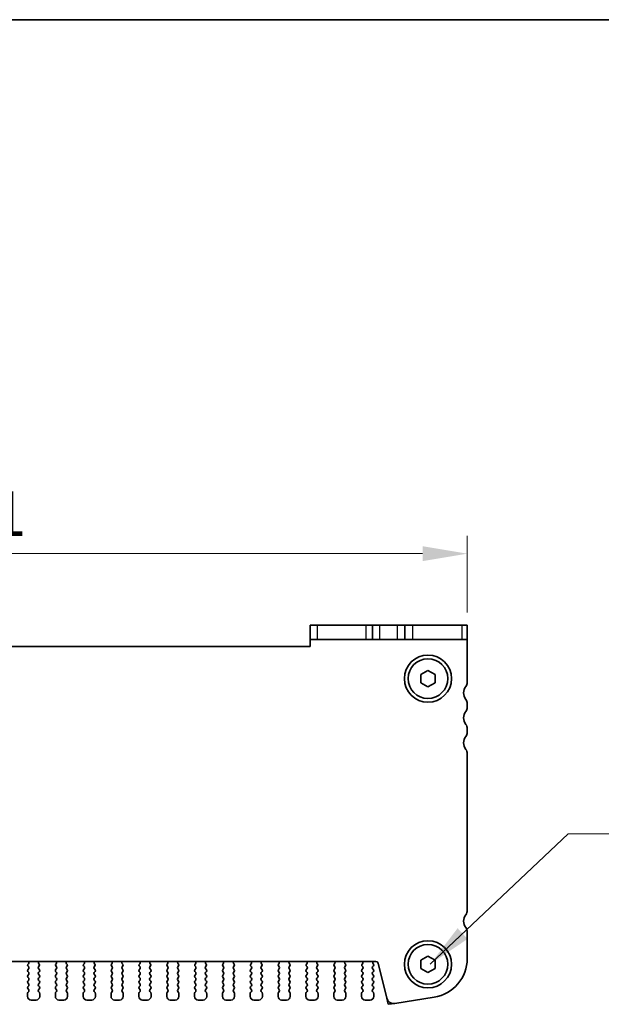
# Model space of a CAD drawing. Units: millimetres. Extents: x 29 to 3979, y 16 to 718.
# Drawn here: x 1226 to 1308, y 581 to 718 of the extents above; entities that cross this region are included whole.
import ezdxf

# ---------------------------------------------------------------- set-up
doc = ezdxf.new("R2010")
doc.units = ezdxf.units.MM
doc.header["$LTSCALE"] = 2
doc.layers.get('Defpoints').update_dxf_attribs({"lineweight": 25})
for name, color, linetype, lineweight in [('Border (ISO)', 7, 'Continuous', 35), ('Dimension (ISO)', 7, 'Continuous', 18), ('Dimension (ISO) @ 1', 7, 'Continuous', 18), ('Symbol (ISO)', 7, 'Continuous', 18), ('Visible (ISO)', 7, 'Continuous', 35), ('Visible Narrow (ISO)', 7, 'Continuous', 25)]:
    doc.layers.add(name, color=color, linetype=linetype, lineweight=lineweight)
doc.styles.add('Note Text (TK)', font='MS PGothic.ttf')
doc.dimstyles.new('Default - Method 1b (TK)', dxfattribs={"dimscale": 2, "dimtxt": 2.5, "dimasz": 2.5, "dimexe": 1, "dimexo": 1.5, "dimgap": 1, "dimtad": 1, "dimtoh": 1, "dimrnd": 1e-08, "dimdsep": 46, "dimtxsty": 'Note Text (TK)', "dimcen": 0.09, "dimdle": 5, "dimclrd": 100, "dimclre": 100, "dimclrt": 7, "dimadec": 1, "dimazin": 1, "dimtfac": 1, "dimtmove": 0, "dimatfit": 3, "dimfxl": 1, "dimtolj": 1, "dimlwd": -1, "dimlwe": -1, "dimarcsym": 0})
doc.dimstyles.new('Default - Method 1b (TK)$7', dxfattribs={"dimscale": 2.5, "dimtxt": 2.5, "dimasz": 2.5, "dimexe": 1, "dimexo": 1.5, "dimgap": 1, "dimtad": 1, "dimtoh": 1, "dimrnd": 1e-08, "dimdsep": 46, "dimtxsty": 'Note Text (TK)', "dimcen": 0.09, "dimdle": 5, "dimclrd": 100, "dimclre": 100, "dimclrt": 7, "dimadec": 1, "dimazin": 1, "dimtfac": 1, "dimtmove": 0, "dimatfit": 3, "dimfxl": 1, "dimtolj": 1, "dimlwd": -1, "dimlwe": -1, "dimarcsym": 0})

# ---------------------------------------------------------------- blocks, each defined once
blk = doc.blocks.new('図面枠 tk図枠')
at = {"layer": 'Border (ISO)'}
blk.add_line((14.5, 289), (405.5, 289), dxfattribs=at)
blk = doc.blocks.new('*D61')
at = {"layer": 'Defpoints', "color": 0}
for p in [(1288.97, 643.73), (1147.97, 631.73), (1288.97, 631.73)]:
    blk.add_point(p, dxfattribs=at)
at = {"layer": 'Dimension (ISO)', "color": 100}
for p, q in [((1147.97, 635.48), (1147.97, 646.23)), ((1288.97, 635.48), (1288.97, 646.23)), ((1154.22, 643.73), (1282.72, 643.73))]:
    blk.add_line(p, q, dxfattribs=at)
for points in [[(1154.22, 644.77), (1154.22, 642.69), (1147.97, 643.73)], [(1282.72, 644.77), (1282.72, 642.69), (1288.97, 643.73)]]:
    blk.add_solid(points, dxfattribs=at)
at = {"layer": 'Dimension (ISO)', "color": 7, "insert": (1212.98, 649.35), "char_height": 6.25, "attachment_point": 4, "style": 'Note Text (TK)'}
blk.add_mtext('\\A1;141', dxfattribs=at)

msp = doc.modelspace()

# ---------------------------------------------------------------- linework, layer by layer
at = {"layer": 'Visible (ISO)'}
for p, q in [((1266.9712, 633.7287), (1267.9721, 633.7287)), ((1266.9712, 633.7287), (1266.9712, 631.7287)), ((1274.798, 633.7287), (1267.9721, 633.7287)), ((1275.7212, 633.7287), (1274.798, 633.7287)), ((1275.7212, 633.7287), (1276.7212, 633.7287)), ((1275.7212, 631.7287), (1275.7212, 633.7287)), ((1276.7212, 633.7287), (1279.2212, 633.7287)), ((1279.2212, 633.7287), (1280.2212, 633.7287)), ((1281.371, 633.7287), (1280.2212, 633.7287)), ((1280.2212, 631.7287), (1280.2212, 633.7287)), ((1288.1969, 633.7287), (1281.371, 633.7287)), ((1288.1969, 633.7287), (1288.9712, 633.7287)), ((1288.9712, 631.7287), (1288.9712, 633.7287)), ((1267.9721, 631.7287), (1266.9712, 631.7287)), ((1266.9712, 631.7287), (1266.9712, 630.7287)), ((1267.9721, 631.7287), (1274.798, 631.7287)), ((1274.798, 631.7287), (1275.7212, 631.7287)), ((1276.7212, 631.7287), (1275.7212, 631.7287)), ((1279.2212, 631.7287), (1276.7212, 631.7287)), ((1280.2212, 631.7287), (1279.2212, 631.7287)), ((1280.2212, 631.7287), (1281.371, 631.7287)), ((1281.371, 631.7287), (1288.1969, 631.7287)), ((1288.9712, 631.7287), (1288.1969, 631.7287)), ((1288.9712, 625.7287), (1288.9712, 631.7287)), ((1266.9712, 630.7287), (1169.9712, 630.7287)), ((1282.4712, 626.8061), (1283.4712, 627.3834)), ((1283.4712, 627.3834), (1284.4712, 626.8061)), ((1282.4712, 625.6514), (1282.4712, 626.8061)), ((1284.4712, 626.8061), (1284.4712, 625.6514)), ((1283.4712, 625.074), (1282.4712, 625.6514)), ((1284.4712, 625.6514), (1283.4712, 625.074)), ((1288.9712, 622.2287), (1288.9712, 622.7287)), ((1288.9712, 618.7287), (1288.9712, 619.2287)), ((1288.9712, 593.7787), (1288.9712, 615.7287)), ((1288.9712, 587.0484), (1288.9712, 590.7787)), ((1282.4712, 586.8061), (1283.4712, 587.3834)), ((1283.4712, 587.3834), (1284.4712, 586.8061)), ((1160.7585, 586.6287), (1276.1838, 586.6287)), ((1227.4255, 586.0096), (1227.5312, 585.8687)), ((1227.4892, 586.3159), (1227.4445, 586.2714)), ((1228.9112, 585.8687), (1229.0168, 586.0096)), ((1228.9979, 586.2714), (1228.9532, 586.3159)), ((1231.3255, 586.0096), (1231.4312, 585.8687)), ((1231.3892, 586.3159), (1231.3445, 586.2714)), ((1232.8112, 585.8687), (1232.9168, 586.0096)), ((1232.8979, 586.2714), (1232.8532, 586.3159)), ((1235.2255, 586.0096), (1235.3312, 585.8687)), ((1235.2892, 586.3159), (1235.2445, 586.2714)), ((1236.7112, 585.8687), (1236.8168, 586.0096)), ((1236.7979, 586.2714), (1236.7532, 586.3159)), ((1239.1255, 586.0096), (1239.2312, 585.8687)), ((1239.1892, 586.3159), (1239.1445, 586.2714)), ((1240.6112, 585.8687), (1240.7168, 586.0096)), ((1240.6979, 586.2714), (1240.6532, 586.3159)), ((1243.0255, 586.0096), (1243.1312, 585.8687)), ((1243.0892, 586.3159), (1243.0445, 586.2714)), ((1244.5112, 585.8687), (1244.6168, 586.0096)), ((1244.5979, 586.2714), (1244.5532, 586.3159)), ((1246.9255, 586.0096), (1247.0312, 585.8687)), ((1246.9892, 586.3159), (1246.9445, 586.2714)), ((1248.4112, 585.8687), (1248.5168, 586.0096)), ((1248.4979, 586.2714), (1248.4532, 586.3159)), ((1250.8255, 586.0096), (1250.9312, 585.8687)), ((1250.8892, 586.3159), (1250.8445, 586.2714)), ((1252.3112, 585.8687), (1252.4168, 586.0096)), ((1252.3979, 586.2714), (1252.3532, 586.3159)), ((1254.7255, 586.0096), (1254.8312, 585.8687)), ((1254.7892, 586.3159), (1254.7445, 586.2714)), ((1256.2112, 585.8687), (1256.3168, 586.0096)), ((1256.2979, 586.2714), (1256.2532, 586.3159)), ((1258.6255, 586.0096), (1258.7312, 585.8687)), ((1258.6892, 586.3159), (1258.6445, 586.2714)), ((1260.1112, 585.8687), (1260.2168, 586.0096)), ((1260.1979, 586.2714), (1260.1532, 586.3159)), ((1262.5255, 586.0096), (1262.6312, 585.8687)), ((1262.5892, 586.3159), (1262.5445, 586.2714)), ((1264.0112, 585.8687), (1264.1168, 586.0096)), ((1264.0979, 586.2714), (1264.0532, 586.3159)), ((1266.4255, 586.0096), (1266.5312, 585.8687)), ((1266.4892, 586.3159), (1266.4445, 586.2714)), ((1267.9112, 585.8687), (1268.0168, 586.0096)), ((1267.9979, 586.2714), (1267.9532, 586.3159)), ((1270.3255, 586.0096), (1270.4312, 585.8687)), ((1270.3892, 586.3159), (1270.3445, 586.2714)), ((1271.8112, 585.8687), (1271.9168, 586.0096)), ((1271.8979, 586.2714), (1271.8532, 586.3159)), ((1274.2255, 586.0096), (1274.3312, 585.8687)), ((1274.2892, 586.3159), (1274.2445, 586.2714)), ((1275.7112, 585.8687), (1275.8312, 586.0287)), ((1275.8312, 586.2687), (1275.7884, 586.3165)), ((1276.4749, 586.4013), (1277.7039, 581.4721)), ((1282.4712, 585.6514), (1282.4712, 586.8061)), ((1284.4712, 586.8061), (1284.4712, 585.6514)), ((1227.5312, 585.6287), (1227.4112, 585.4687)), ((1227.4112, 585.2287), (1227.5312, 585.0687)), ((1227.5312, 584.8287), (1227.4112, 584.6687)), ((1229.0312, 585.4687), (1228.9112, 585.6287)), ((1228.9112, 585.0687), (1229.0312, 585.2287)), ((1229.0312, 584.6687), (1228.9112, 584.8287)), ((1231.4312, 585.6287), (1231.3112, 585.4687)), ((1231.3112, 585.2287), (1231.4312, 585.0687)), ((1231.4312, 584.8287), (1231.3112, 584.6687)), ((1232.9312, 585.4687), (1232.8112, 585.6287)), ((1232.8112, 585.0687), (1232.9312, 585.2287)), ((1232.9312, 584.6687), (1232.8112, 584.8287)), ((1235.3312, 585.6287), (1235.2112, 585.4687)), ((1235.2112, 585.2287), (1235.3312, 585.0687)), ((1235.3312, 584.8287), (1235.2112, 584.6687)), ((1236.8312, 585.4687), (1236.7112, 585.6287)), ((1236.7112, 585.0687), (1236.8312, 585.2287)), ((1236.8312, 584.6687), (1236.7112, 584.8287)), ((1239.2312, 585.6287), (1239.1112, 585.4687)), ((1239.1112, 585.2287), (1239.2312, 585.0687)), ((1239.2312, 584.8287), (1239.1112, 584.6687)), ((1240.7312, 585.4687), (1240.6112, 585.6287)), ((1240.6112, 585.0687), (1240.7312, 585.2287)), ((1240.7312, 584.6687), (1240.6112, 584.8287)), ((1243.1312, 585.6287), (1243.0112, 585.4687)), ((1243.0112, 585.2287), (1243.1312, 585.0687)), ((1243.1312, 584.8287), (1243.0112, 584.6687)), ((1244.6312, 585.4687), (1244.5112, 585.6287)), ((1244.5112, 585.0687), (1244.6312, 585.2287)), ((1244.6312, 584.6687), (1244.5112, 584.8287)), ((1247.0312, 585.6287), (1246.9112, 585.4687)), ((1246.9112, 585.2287), (1247.0312, 585.0687)), ((1247.0312, 584.8287), (1246.9112, 584.6687)), ((1248.5312, 585.4687), (1248.4112, 585.6287)), ((1248.4112, 585.0687), (1248.5312, 585.2287)), ((1248.5312, 584.6687), (1248.4112, 584.8287)), ((1250.9312, 585.6287), (1250.8112, 585.4687)), ((1250.8112, 585.2287), (1250.9312, 585.0687)), ((1250.9312, 584.8287), (1250.8112, 584.6687)), ((1252.4312, 585.4687), (1252.3112, 585.6287)), ((1252.3112, 585.0687), (1252.4312, 585.2287)), ((1252.4312, 584.6687), (1252.3112, 584.8287)), ((1254.8312, 585.6287), (1254.7112, 585.4687)), ((1254.7112, 585.2287), (1254.8312, 585.0687)), ((1254.8312, 584.8287), (1254.7112, 584.6687)), ((1256.3312, 585.4687), (1256.2112, 585.6287)), ((1256.2112, 585.0687), (1256.3312, 585.2287)), ((1256.3312, 584.6687), (1256.2112, 584.8287)), ((1258.7312, 585.6287), (1258.6112, 585.4687)), ((1258.6112, 585.2287), (1258.7312, 585.0687)), ((1258.7312, 584.8287), (1258.6112, 584.6687)), ((1260.2312, 585.4687), (1260.1112, 585.6287)), ((1260.1112, 585.0687), (1260.2312, 585.2287)), ((1260.2312, 584.6687), (1260.1112, 584.8287)), ((1262.6312, 585.6287), (1262.5112, 585.4687)), ((1262.5112, 585.2287), (1262.6312, 585.0687)), ((1262.6312, 584.8287), (1262.5112, 584.6687)), ((1264.1312, 585.4687), (1264.0112, 585.6287)), ((1264.0112, 585.0687), (1264.1312, 585.2287)), ((1264.1312, 584.6687), (1264.0112, 584.8287)), ((1266.5312, 585.6287), (1266.4112, 585.4687)), ((1266.4112, 585.2287), (1266.5312, 585.0687)), ((1266.5312, 584.8287), (1266.4112, 584.6687)), ((1268.0312, 585.4687), (1267.9112, 585.6287)), ((1267.9112, 585.0687), (1268.0312, 585.2287)), ((1268.0312, 584.6687), (1267.9112, 584.8287)), ((1270.4312, 585.6287), (1270.3112, 585.4687)), ((1270.3112, 585.2287), (1270.4312, 585.0687)), ((1270.4312, 584.8287), (1270.3112, 584.6687)), ((1271.9312, 585.4687), (1271.8112, 585.6287)), ((1271.8112, 585.0687), (1271.9312, 585.2287)), ((1271.9312, 584.6687), (1271.8112, 584.8287)), ((1274.3312, 585.6287), (1274.2112, 585.4687)), ((1274.2112, 585.2287), (1274.3312, 585.0687)), ((1274.3312, 584.8287), (1274.2112, 584.6687)), ((1275.8312, 585.4687), (1275.7112, 585.6287)), ((1275.7112, 585.0687), (1275.8312, 585.2287)), ((1275.8312, 584.6687), (1275.7112, 584.8287)), ((1283.4712, 585.074), (1282.4712, 585.6514)), ((1284.4712, 585.6514), (1283.4712, 585.074)), ((1227.4112, 584.4287), (1227.5312, 584.2687)), ((1227.5312, 584.0287), (1227.4112, 583.8687)), ((1227.4112, 583.6287), (1227.5312, 583.4687)), ((1227.5312, 583.2287), (1227.4112, 583.0687)), ((1228.9112, 584.2687), (1229.0312, 584.4287)), ((1229.0312, 583.8687), (1228.9112, 584.0287)), ((1228.9112, 583.4687), (1229.0312, 583.6287)), ((1229.0312, 583.0687), (1228.9112, 583.2287)), ((1231.3112, 584.4287), (1231.4312, 584.2687)), ((1231.4312, 584.0287), (1231.3112, 583.8687)), ((1231.3112, 583.6287), (1231.4312, 583.4687)), ((1231.4312, 583.2287), (1231.3112, 583.0687)), ((1232.8112, 584.2687), (1232.9312, 584.4287)), ((1232.9312, 583.8687), (1232.8112, 584.0287)), ((1232.8112, 583.4687), (1232.9312, 583.6287)), ((1232.9312, 583.0687), (1232.8112, 583.2287)), ((1235.2112, 584.4287), (1235.3312, 584.2687)), ((1235.3312, 584.0287), (1235.2112, 583.8687)), ((1235.2112, 583.6287), (1235.3312, 583.4687)), ((1235.3312, 583.2287), (1235.2112, 583.0687)), ((1236.7112, 584.2687), (1236.8312, 584.4287)), ((1236.8312, 583.8687), (1236.7112, 584.0287)), ((1236.7112, 583.4687), (1236.8312, 583.6287)), ((1236.8312, 583.0687), (1236.7112, 583.2287)), ((1239.1112, 584.4287), (1239.2312, 584.2687)), ((1239.2312, 584.0287), (1239.1112, 583.8687)), ((1239.1112, 583.6287), (1239.2312, 583.4687)), ((1239.2312, 583.2287), (1239.1112, 583.0687)), ((1240.6112, 584.2687), (1240.7312, 584.4287)), ((1240.7312, 583.8687), (1240.6112, 584.0287)), ((1240.6112, 583.4687), (1240.7312, 583.6287)), ((1240.7312, 583.0687), (1240.6112, 583.2287)), ((1243.0112, 584.4287), (1243.1312, 584.2687)), ((1243.1312, 584.0287), (1243.0112, 583.8687)), ((1243.0112, 583.6287), (1243.1312, 583.4687)), ((1243.1312, 583.2287), (1243.0112, 583.0687)), ((1244.5112, 584.2687), (1244.6312, 584.4287)), ((1244.6312, 583.8687), (1244.5112, 584.0287)), ((1244.5112, 583.4687), (1244.6312, 583.6287)), ((1244.6312, 583.0687), (1244.5112, 583.2287)), ((1246.9112, 584.4287), (1247.0312, 584.2687)), ((1247.0312, 584.0287), (1246.9112, 583.8687)), ((1246.9112, 583.6287), (1247.0312, 583.4687)), ((1247.0312, 583.2287), (1246.9112, 583.0687)), ((1248.4112, 584.2687), (1248.5312, 584.4287)), ((1248.5312, 583.8687), (1248.4112, 584.0287)), ((1248.4112, 583.4687), (1248.5312, 583.6287)), ((1248.5312, 583.0687), (1248.4112, 583.2287)), ((1250.8112, 584.4287), (1250.9312, 584.2687)), ((1250.9312, 584.0287), (1250.8112, 583.8687)), ((1250.8112, 583.6287), (1250.9312, 583.4687)), ((1250.9312, 583.2287), (1250.8112, 583.0687)), ((1252.3112, 584.2687), (1252.4312, 584.4287)), ((1252.4312, 583.8687), (1252.3112, 584.0287)), ((1252.3112, 583.4687), (1252.4312, 583.6287)), ((1252.4312, 583.0687), (1252.3112, 583.2287)), ((1254.7112, 584.4287), (1254.8312, 584.2687)), ((1254.8312, 584.0287), (1254.7112, 583.8687)), ((1254.7112, 583.6287), (1254.8312, 583.4687)), ((1254.8312, 583.2287), (1254.7112, 583.0687)), ((1256.2112, 584.2687), (1256.3312, 584.4287)), ((1256.3312, 583.8687), (1256.2112, 584.0287)), ((1256.2112, 583.4687), (1256.3312, 583.6287)), ((1256.3312, 583.0687), (1256.2112, 583.2287)), ((1258.6112, 584.4287), (1258.7312, 584.2687)), ((1258.7312, 584.0287), (1258.6112, 583.8687)), ((1258.6112, 583.6287), (1258.7312, 583.4687)), ((1258.7312, 583.2287), (1258.6112, 583.0687)), ((1260.1112, 584.2687), (1260.2312, 584.4287)), ((1260.2312, 583.8687), (1260.1112, 584.0287)), ((1260.1112, 583.4687), (1260.2312, 583.6287)), ((1260.2312, 583.0687), (1260.1112, 583.2287)), ((1262.5112, 584.4287), (1262.6312, 584.2687)), ((1262.6312, 584.0287), (1262.5112, 583.8687)), ((1262.5112, 583.6287), (1262.6312, 583.4687)), ((1262.6312, 583.2287), (1262.5112, 583.0687)), ((1264.0112, 584.2687), (1264.1312, 584.4287)), ((1264.1312, 583.8687), (1264.0112, 584.0287)), ((1264.0112, 583.4687), (1264.1312, 583.6287)), ((1264.1312, 583.0687), (1264.0112, 583.2287)), ((1266.4112, 584.4287), (1266.5312, 584.2687)), ((1266.5312, 584.0287), (1266.4112, 583.8687)), ((1266.4112, 583.6287), (1266.5312, 583.4687)), ((1266.5312, 583.2287), (1266.4112, 583.0687)), ((1267.9112, 584.2687), (1268.0312, 584.4287)), ((1268.0312, 583.8687), (1267.9112, 584.0287)), ((1267.9112, 583.4687), (1268.0312, 583.6287)), ((1268.0312, 583.0687), (1267.9112, 583.2287)), ((1270.3112, 584.4287), (1270.4312, 584.2687)), ((1270.4312, 584.0287), (1270.3112, 583.8687)), ((1270.3112, 583.6287), (1270.4312, 583.4687)), ((1270.4312, 583.2287), (1270.3112, 583.0687)), ((1271.8112, 584.2687), (1271.9312, 584.4287)), ((1271.9312, 583.8687), (1271.8112, 584.0287)), ((1271.8112, 583.4687), (1271.9312, 583.6287)), ((1271.9312, 583.0687), (1271.8112, 583.2287)), ((1274.2112, 584.4287), (1274.3312, 584.2687)), ((1274.3312, 584.0287), (1274.2112, 583.8687)), ((1274.2112, 583.6287), (1274.3312, 583.4687)), ((1274.3312, 583.2287), (1274.2112, 583.0687)), ((1275.7112, 584.2687), (1275.8312, 584.4287)), ((1275.8312, 583.8687), (1275.7112, 584.0287)), ((1275.7112, 583.4687), (1275.8312, 583.6287)), ((1275.8312, 583.0687), (1275.7112, 583.2287)), ((1227.3712, 582.1487), (1227.3712, 581.7287)), ((1227.4112, 582.8287), (1227.5312, 582.6687)), ((1227.5312, 582.4287), (1227.4112, 582.2687)), ((1228.9112, 582.6687), (1229.0312, 582.8287)), ((1229.0312, 582.2687), (1228.9112, 582.4287)), ((1229.0712, 581.7287), (1229.0712, 582.1487)), ((1231.2712, 582.1487), (1231.2712, 581.7287)), ((1231.3112, 582.8287), (1231.4312, 582.6687)), ((1231.4312, 582.4287), (1231.3112, 582.2687)), ((1232.8112, 582.6687), (1232.9312, 582.8287)), ((1232.9312, 582.2687), (1232.8112, 582.4287)), ((1232.9712, 581.7287), (1232.9712, 582.1487)), ((1235.1712, 582.1487), (1235.1712, 581.7287)), ((1235.2112, 582.8287), (1235.3312, 582.6687)), ((1235.3312, 582.4287), (1235.2112, 582.2687)), ((1236.7112, 582.6687), (1236.8312, 582.8287)), ((1236.8312, 582.2687), (1236.7112, 582.4287)), ((1236.8712, 581.7287), (1236.8712, 582.1487)), ((1239.0712, 582.1487), (1239.0712, 581.7287)), ((1239.1112, 582.8287), (1239.2312, 582.6687)), ((1239.2312, 582.4287), (1239.1112, 582.2687)), ((1240.6112, 582.6687), (1240.7312, 582.8287)), ((1240.7312, 582.2687), (1240.6112, 582.4287)), ((1240.7712, 581.7287), (1240.7712, 582.1487)), ((1242.9712, 582.1487), (1242.9712, 581.7287)), ((1243.0112, 582.8287), (1243.1312, 582.6687)), ((1243.1312, 582.4287), (1243.0112, 582.2687)), ((1244.5112, 582.6687), (1244.6312, 582.8287)), ((1244.6312, 582.2687), (1244.5112, 582.4287)), ((1244.6712, 581.7287), (1244.6712, 582.1487)), ((1246.8712, 582.1487), (1246.8712, 581.7287)), ((1246.9112, 582.8287), (1247.0312, 582.6687)), ((1247.0312, 582.4287), (1246.9112, 582.2687)), ((1248.4112, 582.6687), (1248.5312, 582.8287)), ((1248.5312, 582.2687), (1248.4112, 582.4287)), ((1248.5712, 581.7287), (1248.5712, 582.1487)), ((1250.7712, 582.1487), (1250.7712, 581.7287)), ((1250.8112, 582.8287), (1250.9312, 582.6687)), ((1250.9312, 582.4287), (1250.8112, 582.2687)), ((1252.3112, 582.6687), (1252.4312, 582.8287)), ((1252.4312, 582.2687), (1252.3112, 582.4287)), ((1252.4712, 581.7287), (1252.4712, 582.1487)), ((1254.6712, 582.1487), (1254.6712, 581.7287)), ((1254.7112, 582.8287), (1254.8312, 582.6687)), ((1254.8312, 582.4287), (1254.7112, 582.2687)), ((1256.2112, 582.6687), (1256.3312, 582.8287)), ((1256.3312, 582.2687), (1256.2112, 582.4287)), ((1256.3712, 581.7287), (1256.3712, 582.1487)), ((1258.5712, 582.1487), (1258.5712, 581.7287)), ((1258.6112, 582.8287), (1258.7312, 582.6687)), ((1258.7312, 582.4287), (1258.6112, 582.2687)), ((1260.1112, 582.6687), (1260.2312, 582.8287)), ((1260.2312, 582.2687), (1260.1112, 582.4287)), ((1260.2712, 581.7287), (1260.2712, 582.1487)), ((1262.4712, 582.1487), (1262.4712, 581.7287)), ((1262.5112, 582.8287), (1262.6312, 582.6687)), ((1262.6312, 582.4287), (1262.5112, 582.2687)), ((1264.0112, 582.6687), (1264.1312, 582.8287)), ((1264.1312, 582.2687), (1264.0112, 582.4287)), ((1264.1712, 581.7287), (1264.1712, 582.1487)), ((1266.3712, 582.1487), (1266.3712, 581.7287)), ((1266.4112, 582.8287), (1266.5312, 582.6687)), ((1266.5312, 582.4287), (1266.4112, 582.2687)), ((1267.9112, 582.6687), (1268.0312, 582.8287)), ((1268.0312, 582.2687), (1267.9112, 582.4287)), ((1268.0712, 581.7287), (1268.0712, 582.1487)), ((1270.2712, 582.1487), (1270.2712, 581.7287)), ((1270.3112, 582.8287), (1270.4312, 582.6687)), ((1270.4312, 582.4287), (1270.3112, 582.2687)), ((1271.8112, 582.6687), (1271.9312, 582.8287)), ((1271.9312, 582.2687), (1271.8112, 582.4287)), ((1271.9712, 581.7287), (1271.9712, 582.1487)), ((1274.1712, 582.1487), (1274.1712, 581.7287)), ((1274.2112, 582.8287), (1274.3312, 582.6687)), ((1274.3312, 582.4287), (1274.2112, 582.2687)), ((1275.7112, 582.6687), (1275.8312, 582.8287)), ((1275.8312, 582.2687), (1275.7112, 582.4287)), ((1275.8712, 581.7287), (1275.8712, 582.1487)), ((1227.8712, 581.2287), (1228.5712, 581.2287)), ((1231.7712, 581.2287), (1232.4712, 581.2287)), ((1235.6712, 581.2287), (1236.3712, 581.2287)), ((1239.5712, 581.2287), (1240.2712, 581.2287)), ((1243.4712, 581.2287), (1244.1712, 581.2287)), ((1247.3712, 581.2287), (1248.0712, 581.2287)), ((1251.2712, 581.2287), (1251.9712, 581.2287)), ((1255.1712, 581.2287), (1255.8712, 581.2287)), ((1259.0712, 581.2287), (1259.7712, 581.2287)), ((1262.9712, 581.2287), (1263.6712, 581.2287)), ((1266.8712, 581.2287), (1267.5712, 581.2287)), ((1270.7712, 581.2287), (1271.4712, 581.2287)), ((1274.6712, 581.2287), (1275.3712, 581.2287)), ((1278.8081, 580.7413), (1284.3316, 581.6161))]:
    msp.add_line(p, q, dxfattribs=at)
at = {"layer": 'Visible (ISO)', "color": 8}
for p, q in [((1277.9142, 580.6287), (1277.7039, 581.4721)), ((1278.8081, 580.7413), (1277.9142, 580.6287))]:
    msp.add_line(p, q, dxfattribs=at)
at = {"layer": 'Visible (ISO)'}
for centre, radius in [((1283.4712, 626.2287), 3.3), ((1283.4712, 626.2287), 2.77), ((1283.4712, 586.2287), 3.3), ((1283.4712, 586.2287), 2.77)]:
    msp.add_circle(centre, radius, dxfattribs=at)
for centre, radius, start, end in [((1289.9712, 624.2287), 1.5, 143.130102, 216.869898), ((1287.9712, 625.7287), 1, 323.130102, 0), ((1287.9712, 622.7287), 1, 0, 36.869898), ((1287.9712, 622.2287), 1, 323.130102, 0), ((1289.9712, 620.7287), 1.5, 143.130102, 216.869898), ((1287.9712, 619.2287), 1, 0, 36.869898), ((1289.9712, 617.2287), 1.5, 143.130102, 216.869898), ((1287.9712, 618.7287), 1, 323.130102, 0), ((1287.9712, 615.7287), 1, 0, 36.869898), ((1289.9712, 592.2787), 1.5, 143.130102, 216.869898), ((1287.9712, 593.7787), 1, 323.130102, 0), ((1287.9712, 590.7787), 1, 0, 36.869898), ((1227.5855, 586.1296), 0.2, 134.853584, 216.869898), ((1227.3481, 586.4576), 0.2, 314.853584, 58.799613), ((1229.0942, 586.4576), 0.2, 121.200387, 225.146416), ((1228.8568, 586.1296), 0.2, 323.130102, 45.146416), ((1231.4855, 586.1296), 0.2, 134.853584, 216.869898), ((1231.2481, 586.4576), 0.2, 314.853584, 58.799613), ((1232.9942, 586.4576), 0.2, 121.200387, 225.146416), ((1232.7568, 586.1296), 0.2, 323.130102, 45.146416), ((1235.3855, 586.1296), 0.2, 134.853584, 216.869898), ((1235.1481, 586.4576), 0.2, 314.853584, 58.799613), ((1236.8942, 586.4576), 0.2, 121.200387, 225.146416), ((1236.6568, 586.1296), 0.2, 323.130102, 45.146416), ((1239.2855, 586.1296), 0.2, 134.853584, 216.869898), ((1239.0481, 586.4576), 0.2, 314.853584, 58.799613), ((1240.7942, 586.4576), 0.2, 121.200387, 225.146416), ((1240.5568, 586.1296), 0.2, 323.130102, 45.146416), ((1243.1855, 586.1296), 0.2, 134.853584, 216.869898), ((1242.9481, 586.4576), 0.2, 314.853584, 58.799613), ((1244.6942, 586.4576), 0.2, 121.200387, 225.146416), ((1244.4568, 586.1296), 0.2, 323.130102, 45.146416), ((1247.0855, 586.1296), 0.2, 134.853584, 216.869898), ((1246.8481, 586.4576), 0.2, 314.853584, 58.799613), ((1248.5942, 586.4576), 0.2, 121.200387, 225.146416), ((1248.3568, 586.1296), 0.2, 323.130102, 45.146416), ((1250.9855, 586.1296), 0.2, 134.853584, 216.869898), ((1250.7481, 586.4576), 0.2, 314.853584, 58.799613), ((1252.4942, 586.4576), 0.2, 121.200387, 225.146416), ((1252.2568, 586.1296), 0.2, 323.130102, 45.146416), ((1254.8855, 586.1296), 0.2, 134.853584, 216.869898), ((1254.6481, 586.4576), 0.2, 314.853584, 58.799613), ((1256.3942, 586.4576), 0.2, 121.200387, 225.146416), ((1256.1568, 586.1296), 0.2, 323.130102, 45.146416), ((1258.7855, 586.1296), 0.2, 134.853584, 216.869898), ((1258.5481, 586.4576), 0.2, 314.853584, 58.799613), ((1260.2942, 586.4576), 0.2, 121.200387, 225.146416), ((1260.0568, 586.1296), 0.2, 323.130102, 45.146416), ((1262.6855, 586.1296), 0.2, 134.853584, 216.869898), ((1262.4481, 586.4576), 0.2, 314.853584, 58.799613), ((1264.1942, 586.4576), 0.2, 121.200387, 225.146416), ((1263.9568, 586.1296), 0.2, 323.130102, 45.146416), ((1266.5855, 586.1296), 0.2, 134.853584, 216.869898), ((1266.3481, 586.4576), 0.2, 314.853584, 58.799613), ((1268.0942, 586.4576), 0.2, 121.200387, 225.146416), ((1267.8568, 586.1296), 0.2, 323.130102, 45.146416), ((1270.4855, 586.1296), 0.2, 134.853584, 216.869898), ((1270.2481, 586.4576), 0.2, 314.853584, 58.799613), ((1271.9942, 586.4576), 0.2, 121.200387, 225.146416), ((1271.7568, 586.1296), 0.2, 323.130102, 45.146416), ((1274.3855, 586.1296), 0.2, 134.853584, 216.869898), ((1274.1481, 586.4576), 0.2, 314.853584, 58.799613), ((1275.9453, 586.4406), 0.2, 109.84661, 218.348395), ((1275.6712, 586.1487), 0.2, 323.130102, 36.869898), ((1276.1838, 586.3287), 0.3, 14, 90), ((1283.4712, 587.0484), 5.5, 279, 0), ((1227.5712, 585.3487), 0.2, 143.130102, 216.869898), ((1227.5712, 584.5487), 0.2, 143.130102, 216.869898), ((1227.3712, 585.7487), 0.2, 323.130102, 36.869898), ((1227.3712, 584.9487), 0.2, 323.130102, 36.869898), ((1229.0712, 585.7487), 0.2, 143.130102, 216.869898), ((1229.0712, 584.9487), 0.2, 143.130102, 216.869898), ((1228.8712, 585.3487), 0.2, 323.130102, 36.869898), ((1228.8712, 584.5487), 0.2, 323.130102, 36.869898), ((1231.4712, 585.3487), 0.2, 143.130102, 216.869898), ((1231.4712, 584.5487), 0.2, 143.130102, 216.869898), ((1231.2712, 585.7487), 0.2, 323.130102, 36.869898), ((1231.2712, 584.9487), 0.2, 323.130102, 36.869898), ((1232.9712, 585.7487), 0.2, 143.130102, 216.869898), ((1232.9712, 584.9487), 0.2, 143.130102, 216.869898), ((1232.7712, 585.3487), 0.2, 323.130102, 36.869898), ((1232.7712, 584.5487), 0.2, 323.130102, 36.869898), ((1235.3712, 585.3487), 0.2, 143.130102, 216.869898), ((1235.3712, 584.5487), 0.2, 143.130102, 216.869898), ((1235.1712, 585.7487), 0.2, 323.130102, 36.869898), ((1235.1712, 584.9487), 0.2, 323.130102, 36.869898), ((1236.8712, 585.7487), 0.2, 143.130102, 216.869898), ((1236.8712, 584.9487), 0.2, 143.130102, 216.869898), ((1236.6712, 585.3487), 0.2, 323.130102, 36.869898), ((1236.6712, 584.5487), 0.2, 323.130102, 36.869898), ((1239.2712, 585.3487), 0.2, 143.130102, 216.869898), ((1239.2712, 584.5487), 0.2, 143.130102, 216.869898), ((1239.0712, 585.7487), 0.2, 323.130102, 36.869898), ((1239.0712, 584.9487), 0.2, 323.130102, 36.869898), ((1240.7712, 585.7487), 0.2, 143.130102, 216.869898), ((1240.7712, 584.9487), 0.2, 143.130102, 216.869898), ((1240.5712, 585.3487), 0.2, 323.130102, 36.869898), ((1240.5712, 584.5487), 0.2, 323.130102, 36.869898), ((1243.1712, 585.3487), 0.2, 143.130102, 216.869898), ((1243.1712, 584.5487), 0.2, 143.130102, 216.869898), ((1242.9712, 585.7487), 0.2, 323.130102, 36.869898), ((1242.9712, 584.9487), 0.2, 323.130102, 36.869898), ((1244.6712, 585.7487), 0.2, 143.130102, 216.869898), ((1244.6712, 584.9487), 0.2, 143.130102, 216.869898), ((1244.4712, 585.3487), 0.2, 323.130102, 36.869898), ((1244.4712, 584.5487), 0.2, 323.130102, 36.869898), ((1247.0712, 585.3487), 0.2, 143.130102, 216.869898), ((1247.0712, 584.5487), 0.2, 143.130102, 216.869898), ((1246.8712, 585.7487), 0.2, 323.130102, 36.869898), ((1246.8712, 584.9487), 0.2, 323.130102, 36.869898), ((1248.5712, 585.7487), 0.2, 143.130102, 216.869898), ((1248.5712, 584.9487), 0.2, 143.130102, 216.869898), ((1248.3712, 585.3487), 0.2, 323.130102, 36.869898), ((1248.3712, 584.5487), 0.2, 323.130102, 36.869898), ((1250.9712, 585.3487), 0.2, 143.130102, 216.869898), ((1250.9712, 584.5487), 0.2, 143.130102, 216.869898), ((1250.7712, 585.7487), 0.2, 323.130102, 36.869898), ((1250.7712, 584.9487), 0.2, 323.130102, 36.869898), ((1252.4712, 585.7487), 0.2, 143.130102, 216.869898), ((1252.4712, 584.9487), 0.2, 143.130102, 216.869898), ((1252.2712, 585.3487), 0.2, 323.130102, 36.869898), ((1252.2712, 584.5487), 0.2, 323.130102, 36.869898), ((1254.8712, 585.3487), 0.2, 143.130102, 216.869898), ((1254.8712, 584.5487), 0.2, 143.130102, 216.869898), ((1254.6712, 585.7487), 0.2, 323.130102, 36.869898), ((1254.6712, 584.9487), 0.2, 323.130102, 36.869898), ((1256.3712, 585.7487), 0.2, 143.130102, 216.869898), ((1256.3712, 584.9487), 0.2, 143.130102, 216.869898), ((1256.1712, 585.3487), 0.2, 323.130102, 36.869898), ((1256.1712, 584.5487), 0.2, 323.130102, 36.869898), ((1258.7712, 585.3487), 0.2, 143.130102, 216.869898), ((1258.7712, 584.5487), 0.2, 143.130102, 216.869898), ((1258.5712, 585.7487), 0.2, 323.130102, 36.869898), ((1258.5712, 584.9487), 0.2, 323.130102, 36.869898), ((1260.2712, 585.7487), 0.2, 143.130102, 216.869898), ((1260.2712, 584.9487), 0.2, 143.130102, 216.869898), ((1260.0712, 585.3487), 0.2, 323.130102, 36.869898), ((1260.0712, 584.5487), 0.2, 323.130102, 36.869898), ((1262.6712, 585.3487), 0.2, 143.130102, 216.869898), ((1262.6712, 584.5487), 0.2, 143.130102, 216.869898), ((1262.4712, 585.7487), 0.2, 323.130102, 36.869898), ((1262.4712, 584.9487), 0.2, 323.130102, 36.869898), ((1264.1712, 585.7487), 0.2, 143.130102, 216.869898), ((1264.1712, 584.9487), 0.2, 143.130102, 216.869898), ((1263.9712, 585.3487), 0.2, 323.130102, 36.869898), ((1263.9712, 584.5487), 0.2, 323.130102, 36.869898), ((1266.5712, 585.3487), 0.2, 143.130102, 216.869898), ((1266.5712, 584.5487), 0.2, 143.130102, 216.869898), ((1266.3712, 585.7487), 0.2, 323.130102, 36.869898), ((1266.3712, 584.9487), 0.2, 323.130102, 36.869898), ((1268.0712, 585.7487), 0.2, 143.130102, 216.869898), ((1268.0712, 584.9487), 0.2, 143.130102, 216.869898), ((1267.8712, 585.3487), 0.2, 323.130102, 36.869898), ((1267.8712, 584.5487), 0.2, 323.130102, 36.869898), ((1270.4712, 585.3487), 0.2, 143.130102, 216.869898), ((1270.4712, 584.5487), 0.2, 143.130102, 216.869898), ((1270.2712, 585.7487), 0.2, 323.130102, 36.869898), ((1270.2712, 584.9487), 0.2, 323.130102, 36.869898), ((1271.9712, 585.7487), 0.2, 143.130102, 216.869898), ((1271.9712, 584.9487), 0.2, 143.130102, 216.869898), ((1271.7712, 585.3487), 0.2, 323.130102, 36.869898), ((1271.7712, 584.5487), 0.2, 323.130102, 36.869898), ((1274.3712, 585.3487), 0.2, 143.130102, 216.869898), ((1274.3712, 584.5487), 0.2, 143.130102, 216.869898), ((1274.1712, 585.7487), 0.2, 323.130102, 36.869898), ((1274.1712, 584.9487), 0.2, 323.130102, 36.869898), ((1275.8712, 585.7487), 0.2, 143.130102, 216.869898), ((1275.8712, 584.9487), 0.2, 143.130102, 216.869898), ((1275.6712, 585.3487), 0.2, 323.130102, 36.869898), ((1275.6712, 584.5487), 0.2, 323.130102, 36.869898), ((1227.5712, 583.7487), 0.2, 143.130102, 216.869898), ((1227.3712, 584.1487), 0.2, 323.130102, 36.869898), ((1227.3712, 583.3487), 0.2, 323.130102, 36.869898), ((1229.0712, 584.1487), 0.2, 143.130102, 216.869898), ((1229.0712, 583.3487), 0.2, 143.130102, 216.869898), ((1228.8712, 583.7487), 0.2, 323.130102, 36.869898), ((1231.4712, 583.7487), 0.2, 143.130102, 216.869898), ((1231.2712, 584.1487), 0.2, 323.130102, 36.869898), ((1231.2712, 583.3487), 0.2, 323.130102, 36.869898), ((1232.9712, 584.1487), 0.2, 143.130102, 216.869898), ((1232.9712, 583.3487), 0.2, 143.130102, 216.869898), ((1232.7712, 583.7487), 0.2, 323.130102, 36.869898), ((1235.3712, 583.7487), 0.2, 143.130102, 216.869898), ((1235.1712, 584.1487), 0.2, 323.130102, 36.869898), ((1235.1712, 583.3487), 0.2, 323.130102, 36.869898), ((1236.8712, 584.1487), 0.2, 143.130102, 216.869898), ((1236.8712, 583.3487), 0.2, 143.130102, 216.869898), ((1236.6712, 583.7487), 0.2, 323.130102, 36.869898), ((1239.2712, 583.7487), 0.2, 143.130102, 216.869898), ((1239.0712, 584.1487), 0.2, 323.130102, 36.869898), ((1239.0712, 583.3487), 0.2, 323.130102, 36.869898), ((1240.7712, 584.1487), 0.2, 143.130102, 216.869898), ((1240.7712, 583.3487), 0.2, 143.130102, 216.869898), ((1240.5712, 583.7487), 0.2, 323.130102, 36.869898), ((1243.1712, 583.7487), 0.2, 143.130102, 216.869898), ((1242.9712, 584.1487), 0.2, 323.130102, 36.869898), ((1242.9712, 583.3487), 0.2, 323.130102, 36.869898), ((1244.6712, 584.1487), 0.2, 143.130102, 216.869898), ((1244.6712, 583.3487), 0.2, 143.130102, 216.869898), ((1244.4712, 583.7487), 0.2, 323.130102, 36.869898), ((1247.0712, 583.7487), 0.2, 143.130102, 216.869898), ((1246.8712, 584.1487), 0.2, 323.130102, 36.869898), ((1246.8712, 583.3487), 0.2, 323.130102, 36.869898), ((1248.5712, 584.1487), 0.2, 143.130102, 216.869898), ((1248.5712, 583.3487), 0.2, 143.130102, 216.869898), ((1248.3712, 583.7487), 0.2, 323.130102, 36.869898), ((1250.9712, 583.7487), 0.2, 143.130102, 216.869898), ((1250.7712, 584.1487), 0.2, 323.130102, 36.869898), ((1250.7712, 583.3487), 0.2, 323.130102, 36.869898), ((1252.4712, 584.1487), 0.2, 143.130102, 216.869898), ((1252.4712, 583.3487), 0.2, 143.130102, 216.869898), ((1252.2712, 583.7487), 0.2, 323.130102, 36.869898), ((1254.8712, 583.7487), 0.2, 143.130102, 216.869898), ((1254.6712, 584.1487), 0.2, 323.130102, 36.869898), ((1254.6712, 583.3487), 0.2, 323.130102, 36.869898), ((1256.3712, 584.1487), 0.2, 143.130102, 216.869898), ((1256.3712, 583.3487), 0.2, 143.130102, 216.869898), ((1256.1712, 583.7487), 0.2, 323.130102, 36.869898), ((1258.7712, 583.7487), 0.2, 143.130102, 216.869898), ((1258.5712, 584.1487), 0.2, 323.130102, 36.869898), ((1258.5712, 583.3487), 0.2, 323.130102, 36.869898), ((1260.2712, 584.1487), 0.2, 143.130102, 216.869898), ((1260.2712, 583.3487), 0.2, 143.130102, 216.869898), ((1260.0712, 583.7487), 0.2, 323.130102, 36.869898), ((1262.6712, 583.7487), 0.2, 143.130102, 216.869898), ((1262.4712, 584.1487), 0.2, 323.130102, 36.869898), ((1262.4712, 583.3487), 0.2, 323.130102, 36.869898), ((1264.1712, 584.1487), 0.2, 143.130102, 216.869898), ((1264.1712, 583.3487), 0.2, 143.130102, 216.869898), ((1263.9712, 583.7487), 0.2, 323.130102, 36.869898), ((1266.5712, 583.7487), 0.2, 143.130102, 216.869898), ((1266.3712, 584.1487), 0.2, 323.130102, 36.869898), ((1266.3712, 583.3487), 0.2, 323.130102, 36.869898), ((1268.0712, 584.1487), 0.2, 143.130102, 216.869898), ((1268.0712, 583.3487), 0.2, 143.130102, 216.869898), ((1267.8712, 583.7487), 0.2, 323.130102, 36.869898), ((1270.4712, 583.7487), 0.2, 143.130102, 216.869898), ((1270.2712, 584.1487), 0.2, 323.130102, 36.869898), ((1270.2712, 583.3487), 0.2, 323.130102, 36.869898), ((1271.9712, 584.1487), 0.2, 143.130102, 216.869898), ((1271.9712, 583.3487), 0.2, 143.130102, 216.869898), ((1271.7712, 583.7487), 0.2, 323.130102, 36.869898), ((1274.3712, 583.7487), 0.2, 143.130102, 216.869898), ((1274.1712, 584.1487), 0.2, 323.130102, 36.869898), ((1274.1712, 583.3487), 0.2, 323.130102, 36.869898), ((1275.8712, 584.1487), 0.2, 143.130102, 216.869898), ((1275.8712, 583.3487), 0.2, 143.130102, 216.869898), ((1275.6712, 583.7487), 0.2, 323.130102, 36.869898), ((1227.5712, 582.9487), 0.2, 143.130102, 216.869898), ((1227.5712, 582.1487), 0.2, 143.130102, 180), ((1227.3712, 582.5487), 0.2, 323.130102, 36.869898), ((1229.0712, 582.5487), 0.2, 143.130102, 216.869898), ((1228.8712, 582.9487), 0.2, 323.130102, 36.869898), ((1228.8712, 582.1487), 0.2, 0, 36.869898), ((1231.4712, 582.9487), 0.2, 143.130102, 216.869898), ((1231.4712, 582.1487), 0.2, 143.130102, 180), ((1231.2712, 582.5487), 0.2, 323.130102, 36.869898), ((1232.9712, 582.5487), 0.2, 143.130102, 216.869898), ((1232.7712, 582.9487), 0.2, 323.130102, 36.869898), ((1232.7712, 582.1487), 0.2, 0, 36.869898), ((1235.3712, 582.9487), 0.2, 143.130102, 216.869898), ((1235.3712, 582.1487), 0.2, 143.130102, 180), ((1235.1712, 582.5487), 0.2, 323.130102, 36.869898), ((1236.8712, 582.5487), 0.2, 143.130102, 216.869898), ((1236.6712, 582.9487), 0.2, 323.130102, 36.869898), ((1236.6712, 582.1487), 0.2, 0, 36.869898), ((1239.2712, 582.9487), 0.2, 143.130102, 216.869898), ((1239.2712, 582.1487), 0.2, 143.130102, 180), ((1239.0712, 582.5487), 0.2, 323.130102, 36.869898), ((1240.7712, 582.5487), 0.2, 143.130102, 216.869898), ((1240.5712, 582.9487), 0.2, 323.130102, 36.869898), ((1240.5712, 582.1487), 0.2, 0, 36.869898), ((1243.1712, 582.9487), 0.2, 143.130102, 216.869898), ((1243.1712, 582.1487), 0.2, 143.130102, 180), ((1242.9712, 582.5487), 0.2, 323.130102, 36.869898), ((1244.6712, 582.5487), 0.2, 143.130102, 216.869898), ((1244.4712, 582.9487), 0.2, 323.130102, 36.869898), ((1244.4712, 582.1487), 0.2, 0, 36.869898), ((1247.0712, 582.9487), 0.2, 143.130102, 216.869898), ((1247.0712, 582.1487), 0.2, 143.130102, 180), ((1246.8712, 582.5487), 0.2, 323.130102, 36.869898), ((1248.5712, 582.5487), 0.2, 143.130102, 216.869898), ((1248.3712, 582.9487), 0.2, 323.130102, 36.869898), ((1248.3712, 582.1487), 0.2, 0, 36.869898), ((1250.9712, 582.9487), 0.2, 143.130102, 216.869898), ((1250.9712, 582.1487), 0.2, 143.130102, 180), ((1250.7712, 582.5487), 0.2, 323.130102, 36.869898), ((1252.4712, 582.5487), 0.2, 143.130102, 216.869898), ((1252.2712, 582.9487), 0.2, 323.130102, 36.869898), ((1252.2712, 582.1487), 0.2, 0, 36.869898), ((1254.8712, 582.9487), 0.2, 143.130102, 216.869898), ((1254.8712, 582.1487), 0.2, 143.130102, 180), ((1254.6712, 582.5487), 0.2, 323.130102, 36.869898), ((1256.3712, 582.5487), 0.2, 143.130102, 216.869898), ((1256.1712, 582.9487), 0.2, 323.130102, 36.869898), ((1256.1712, 582.1487), 0.2, 0, 36.869898), ((1258.7712, 582.9487), 0.2, 143.130102, 216.869898), ((1258.7712, 582.1487), 0.2, 143.130102, 180), ((1258.5712, 582.5487), 0.2, 323.130102, 36.869898), ((1260.2712, 582.5487), 0.2, 143.130102, 216.869898), ((1260.0712, 582.9487), 0.2, 323.130102, 36.869898), ((1260.0712, 582.1487), 0.2, 0, 36.869898), ((1262.6712, 582.9487), 0.2, 143.130102, 216.869898), ((1262.6712, 582.1487), 0.2, 143.130102, 180), ((1262.4712, 582.5487), 0.2, 323.130102, 36.869898), ((1264.1712, 582.5487), 0.2, 143.130102, 216.869898), ((1263.9712, 582.9487), 0.2, 323.130102, 36.869898), ((1263.9712, 582.1487), 0.2, 0, 36.869898), ((1266.5712, 582.9487), 0.2, 143.130102, 216.869898), ((1266.5712, 582.1487), 0.2, 143.130102, 180), ((1266.3712, 582.5487), 0.2, 323.130102, 36.869898), ((1268.0712, 582.5487), 0.2, 143.130102, 216.869898), ((1267.8712, 582.9487), 0.2, 323.130102, 36.869898), ((1267.8712, 582.1487), 0.2, 0, 36.869898), ((1270.4712, 582.9487), 0.2, 143.130102, 216.869898), ((1270.4712, 582.1487), 0.2, 143.130102, 180), ((1270.2712, 582.5487), 0.2, 323.130102, 36.869898), ((1271.9712, 582.5487), 0.2, 143.130102, 216.869898), ((1271.7712, 582.9487), 0.2, 323.130102, 36.869898), ((1271.7712, 582.1487), 0.2, 0, 36.869898), ((1274.3712, 582.9487), 0.2, 143.130102, 216.869898), ((1274.3712, 582.1487), 0.2, 143.130102, 180), ((1274.1712, 582.5487), 0.2, 323.130102, 36.869898), ((1275.8712, 582.5487), 0.2, 143.130102, 216.869898), ((1275.6712, 582.9487), 0.2, 323.130102, 36.869898), ((1275.6712, 582.1487), 0.2, 0, 36.869898), ((1227.8712, 581.7287), 0.5, 180, 270), ((1228.5712, 581.7287), 0.5, 270, 0), ((1231.7712, 581.7287), 0.5, 180, 270), ((1232.4712, 581.7287), 0.5, 270, 0), ((1235.6712, 581.7287), 0.5, 180, 270), ((1236.3712, 581.7287), 0.5, 270, 0), ((1239.5712, 581.7287), 0.5, 180, 270), ((1240.2712, 581.7287), 0.5, 270, 0), ((1243.4712, 581.7287), 0.5, 180, 270), ((1244.1712, 581.7287), 0.5, 270, 0), ((1247.3712, 581.7287), 0.5, 180, 270), ((1248.0712, 581.7287), 0.5, 270, 0), ((1251.2712, 581.7287), 0.5, 180, 270), ((1251.9712, 581.7287), 0.5, 270, 0), ((1255.1712, 581.7287), 0.5, 180, 270), ((1255.8712, 581.7287), 0.5, 270, 0), ((1259.0712, 581.7287), 0.5, 180, 270), ((1259.7712, 581.7287), 0.5, 270, 0), ((1262.9712, 581.7287), 0.5, 180, 270), ((1263.6712, 581.7287), 0.5, 270, 0), ((1266.8712, 581.7287), 0.5, 180, 270), ((1267.5712, 581.7287), 0.5, 270, 0), ((1270.7712, 581.7287), 0.5, 180, 270), ((1271.4712, 581.7287), 0.5, 270, 0), ((1274.6712, 581.7287), 0.5, 180, 270), ((1275.3712, 581.7287), 0.5, 270, 0), ((1278.6548, 581.7092), 0.98, 194, 279)]:
    msp.add_arc(centre, radius, start, end, dxfattribs=at)
at = {"layer": 'Visible Narrow (ISO)'}
for p, q in [((1267.9721, 631.7287), (1267.9721, 633.7287)), ((1274.798, 631.7287), (1274.798, 633.7287)), ((1276.7212, 631.7287), (1276.7212, 633.7287)), ((1279.2212, 631.7287), (1279.2212, 633.7287)), ((1281.371, 631.7287), (1281.371, 633.7287)), ((1288.1969, 633.7287), (1288.1969, 631.7287))]:
    msp.add_line(p, q, dxfattribs=at)

# ---------------------------------------------------------------- block references
at = {"xscale": 2.5, "yscale": 2.5, "zscale": 2.5}
msp.add_blockref('図面枠 tk図枠', (784.75, -4), dxfattribs=at)

# ---------------------------------------------------------------- dimensions: what is measured, and where the dimension line sits
at = {"layer": 'Dimension (ISO) @ 1', "color": 100}
dim = msp.add_linear_dim(base=(1288.9712, 643.7287), p1=(1147.9712, 631.7287), p2=(1288.9712, 631.7287), angle=180, dimstyle='Default - Method 1b (TK)', override={"dimscale": 1, "dimtxt": 6.25, "dimasz": 6.25, "dimexe": 2.5, "dimexo": 3.75, "dimgap": 2.5, "dimtoh": 0, "dimcen": 0.225, "dimtix": 0, "dimtofl": 0, "dimtmove": 0, "dimatfit": 1}, dxfattribs=at)
dim.commit()
dim.dimension.update_dxf_attribs({"geometry": '*D61', "text_midpoint": (1218.4712, 643.7287), "dimtype": 128})

# ---------------------------------------------------------------- leaders
at = {"layer": 'Symbol (ISO)', "color": 100, "annotation_type": 0, "has_hookline": 1, "hookline_direction": 0, "text_width": 68.0753}
msp.add_leader([(1283.7787, 586.2469), (1303.1197, 604.4866), (1309.3697, 604.4866)], dimstyle='Default - Method 1b (TK)$7', override={"dimgap": 0, "dimtad": 1}, dxfattribs=at)

doc.saveas('drawing.dxf')
